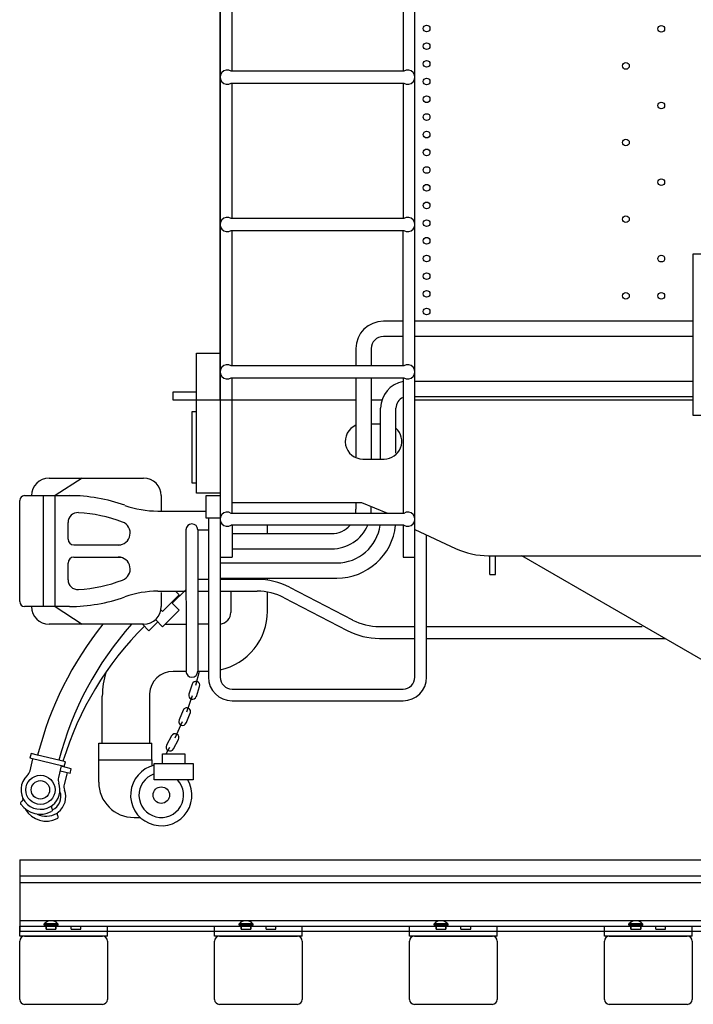
# Model space of a CAD drawing. Units: inches. Extents: x -812 to 777, y -57 to 195.
# Drawn here: x -812 to -743, y -15 to 86 of the extents above; entities that cross this region are included whole.
import ezdxf

# ---------------------------------------------------------------- set-up
doc = ezdxf.new("R2010")
doc.units = ezdxf.units.IN
doc.header["$MEASUREMENT"] = 0
doc.layers.add('1', color=7, linetype='Continuous')
doc.layers.add('24', color=7, linetype='Continuous')

# ---------------------------------------------------------------- blocks, each defined once
blk = doc.blocks.new('BB-TENDER', base_point=(0, 0.06))
at = {"layer": '1', "color": 7, "linetype": 'Continuous'}
for p, q in [((-791.6, 168.29), (-791.6, 47.26)), ((-791.6, 47.26), (-791.6, 168.29)), ((-796.44, 47.26), (-796.44, 48.11)), ((-796.44, 48.11), (-794.02, 48.11)), ((-791.6, 47.26), (-796.44, 47.26)), ((-777.68, 47.26), (-791.6, 47.26)), ((-791.6, 47.26), (-791.6, 35.28)), ((-775.02, 47.26), (-776.11, 47.26)), ((-743.06, 47.26), (-771.63, 47.26)), ((-776.11, 44.84), (-775.14, 44.84)), ((-776.96, 41.21), (-774.78, 41.21)), ((-809.16, 39.27), (-799.46, 39.27)), ((-805.76, 39.27), (-808.55, 37.46)), ((-811.68, 37.46), (-807.07, 37.46)), ((-809.76, 37.46), (-809.76, 26.08)), ((-808.55, 26.08), (-808.55, 37.46)), ((-807.07, 37.46), (-806.04, 37.46)), ((-797.65, 37.47), (-797.65, 35.88)), ((-812.18, 26.58), (-812.18, 36.96)), ((-777.08, 36.73), (-790.39, 36.73)), ((-774.42, 35.64), (-777.08, 36.73)), ((-798.01, 35.88), (-793.05, 35.88)), ((-807.22, 33), (-807.22, 34.72)), ((-791.6, 35.28), (-791.6, 31.16)), ((-771.63, 33.99), (-767.45, 32.04)), ((-802.06, 32.39), (-806.61, 32.39)), ((-801.81, 32.39), (-802.06, 32.39)), ((-807.22, 28.82), (-807.22, 30.54)), ((-806.61, 31.15), (-802.06, 31.15)), ((-802.06, 31.15), (-801.81, 31.15)), ((-764.07, 31.29), (-740.35, 31.29)), ((-763.95, 29.35), (-763.95, 31.29)), ((-763.34, 29.35), (-763.34, 31.29)), ((-731.41, 14.4), (-760.66, 31.29)), ((-763.95, 29.35), (-763.34, 29.35)), ((-793.9, 28.87), (-792.81, 28.87)), ((-791.6, 28.87), (-787.81, 28.87)), ((-798.01, 27.65), (-795.11, 27.65)), ((-797.65, 27.52), (-797.65, 26.07)), ((-793.9, 27.65), (-792.81, 27.65)), ((-791.6, 27.65), (-787.81, 27.65)), ((-784.49, 28.05), (-778.03, 24.7)), ((-785.04, 26.98), (-778.58, 23.63)), ((-807.07, 26.08), (-811.68, 26.08)), ((-808.55, 26.08), (-805.76, 24.27)), ((-799.46, 24.27), (-809.16, 24.27)), ((-775.26, 24.02), (-771.63, 24.02)), ((-770.42, 24.02), (-748.32, 24.02)), ((-775.26, 22.81), (-771.63, 22.81)), ((-770.42, 22.81), (-747.53, 22.81)), ((-747.53, 22.81), (-745.98, 22.81))]:
    blk.add_line(p, q, dxfattribs=at)
at = {"layer": '1', "color": 4, "linetype": 'Continuous'}
for p, q in [((-771.63, 18.82), (-771.63, 168.29)), ((-790.39, 81.03), (-790.39, 94.95)), ((-772.84, 94.95), (-772.84, 81.03)), ((-772.76, 81.03), (-790.47, 81.03)), ((-790.47, 79.82), (-772.76, 79.82)), ((-790.39, 65.9), (-790.39, 79.82)), ((-772.84, 79.82), (-772.84, 65.9)), ((-772.76, 65.9), (-790.47, 65.9)), ((-790.47, 64.69), (-772.76, 64.69)), ((-790.39, 50.77), (-790.39, 64.69)), ((-772.84, 50.77), (-772.84, 64.69)), ((-743.06, 62.27), (-741.5, 62.27)), ((-743.06, 45.69), (-743.06, 62.27)), ((-794.02, 37.7), (-794.02, 52.1)), ((-794.02, 52.1), (-791.6, 52.1)), ((-772.76, 50.77), (-790.47, 50.77)), ((-790.47, 49.56), (-772.76, 49.56)), ((-790.39, 35.64), (-790.39, 49.56)), ((-772.84, 49.56), (-772.84, 35.64)), ((-794.02, 46.05), (-794.51, 46.05)), ((-794.51, 46.05), (-794.51, 38.79)), ((-741.5, 45.69), (-743.06, 45.69)), ((-794.51, 38.79), (-794.02, 38.79)), ((-791.6, 37.7), (-794.02, 37.7)), ((-793.05, 35.16), (-793.05, 37.46)), ((-793.05, 37.46), (-791.6, 37.46)), ((-772.76, 35.64), (-790.47, 35.64)), ((-791.6, 35.16), (-793.05, 35.16)), ((-792.81, 35.16), (-792.81, 28.99)), ((-791.6, 35.28), (-791.6, 18.82)), ((-772.76, 34.43), (-790.47, 34.43)), ((-790.39, 34.43), (-790.39, 31.16)), ((-772.84, 34.43), (-772.84, 31.16)), ((-770.42, 18.82), (-770.42, 33.42)), ((-791.6, 31.16), (-790.39, 31.16)), ((-772.84, 31.16), (-771.63, 31.16)), ((-792.81, 28.99), (-792.81, 19.43)), ((-792.81, 19.43), (-792.81, 18.82)), ((-790.39, 17.61), (-772.84, 17.61)), ((-790.39, 16.4), (-772.84, 16.4))]:
    blk.add_line(p, q, dxfattribs=at)
at = {"layer": '1', "color": 3, "linetype": 'Continuous'}
for p, q in [((-772.84, 55.37), (-774.86, 55.37)), ((-743.06, 55.37), (-771.63, 55.37)), ((-772.84, 53.8), (-774.86, 53.8)), ((-743.06, 53.8), (-771.63, 53.8)), ((-777.68, 52.55), (-777.68, 50.77)), ((-776.11, 52.55), (-776.11, 50.77)), ((-776.11, 49.56), (-776.11, 41.21)), ((-777.68, 49.44), (-777.68, 41.45)), ((-771.63, 49.2), (-743.06, 49.2)), ((-743.06, 47.62), (-771.63, 47.62)), ((-775.14, 41.21), (-775.14, 46.45)), ((-773.57, 41.82), (-773.57, 46.45)), ((-777.68, 36.73), (-777.68, 36.06)), ((-776.11, 36.06), (-776.11, 36.34)), ((-786.76, 33.56), (-786.76, 34.43)), ((-795.12, 33.95), (-795.11, 19.43)), ((-793.9, 33.95), (-793.9, 30.56)), ((-793.9, 33.95), (-792.81, 33.95)), ((-790.39, 33.56), (-780.18, 33.56)), ((-790.39, 31.99), (-780.18, 31.99)), ((-793.9, 30.56), (-793.9, 19.43)), ((-791.6, 30.56), (-779.64, 30.56)), ((-791.6, 28.99), (-779.64, 28.99)), ((-790.51, 28.99), (-790.51, 28.87)), ((-786.76, 28.79), (-786.76, 28.99)), ((-795.11, 27.82), (-796.52, 26.41)), ((-795.81, 27.28), (-796.19, 27.65)), ((-790.51, 27.65), (-790.51, 25.48)), ((-786.76, 25.6), (-786.76, 27.56)), ((-795.81, 27.28), (-797.51, 25.58)), ((-796.52, 26.41), (-795.81, 25.71)), ((-797.51, 25.58), (-797.68, 25.75)), ((-795.81, 25.71), (-797.51, 24.01)), ((-799.57, 24.27), (-798.91, 23.6)), ((-798.91, 23.6), (-798.01, 24.5)), ((-797.51, 24.01), (-798.24, 24.74)), ((-797.25, 24.27), (-795.11, 24.27)), ((-792.81, 24.27), (-793.9, 24.27)), ((-796.44, 19.43), (-795.11, 19.43)), ((-794.1, 17.99), (-793.74, 19.43)), ((-793.9, 19.43), (-792.81, 19.43)), ((-794.48, 18.12), (-794.82, 17.09)), ((-794.05, 16.83), (-793.72, 17.87)), ((-803.71, 12.04), (-803.71, 16.88)), ((-798.86, 17.13), (-798.86, 12.04)), ((-795.04, 15.27), (-794.44, 16.96)), ((-795.4, 15.43), (-795.83, 14.43)), ((-796.24, 12.61), (-795.46, 14.28)), ((-795.1, 14.12), (-794.67, 15.12)), ((-796.6, 12.8), (-797.11, 11.84)), ((-796.4, 11.46), (-795.89, 12.42)), ((-804.07, 12.04), (-798.62, 12.04)), ((-804.07, 8.05), (-804.07, 12.04)), ((-798.62, 10.35), (-798.62, 12.04)), ((-797.15, 10.95), (-796.76, 11.65)), ((-811.01, 10.99), (-811.13, 10.5)), ((-807.61, 9.65), (-811.13, 10.5)), ((-811.12, 9.22), (-810.83, 10.43)), ((-810.34, 10.82), (-811.01, 10.99)), ((-808.15, 10.3), (-810.34, 10.82)), ((-807.49, 10.14), (-808.15, 10.3)), ((-807.61, 9.65), (-807.49, 10.14)), ((-804.07, 10.35), (-798.62, 10.35)), ((-798.62, 10.35), (-798.62, 9.71)), ((-797.53, 9.98), (-797.53, 10.95)), ((-797.53, 10.95), (-795.23, 10.95)), ((-795.23, 10.95), (-795.23, 9.98)), ((-807.91, 9.73), (-808.2, 8.52)), ((-807.01, 8.95), (-808.04, 9.19)), ((-806.9, 9.43), (-807.92, 9.68)), ((-807.01, 8.95), (-806.9, 9.43)), ((-807.32, 9.02), (-807.61, 7.81)), ((-812, 6.06), (-811.95, 6.09)), ((-811.59, 5.25), (-811.56, 5.26)), ((-808.85, 5.3), (-808.88, 5.35)), ((-808.29, 4.65), (-808.29, 4.65)), ((-808.26, 4.6), (-808.29, 4.65)), ((-800.44, 4.42), (-799.8, 4.42))]:
    blk.add_line(p, q, dxfattribs=at)
at = {"layer": '1', "color": 7, "linetype": 'Continuous'}
for centre in [(-770.42, 85.41), (-746.34, 85.39), (-770.42, 83.6), (-770.42, 81.78), (-749.97, 81.57), (-770.42, 79.97), (-770.42, 78.15), (-746.34, 77.52), (-770.42, 76.33), (-770.42, 74.52), (-749.97, 73.71), (-770.42, 72.7), (-770.42, 70.89), (-746.34, 69.65), (-770.42, 69.07), (-770.42, 67.26), (-770.42, 65.44), (-749.97, 65.84), (-770.42, 63.63), (-770.42, 61.81), (-746.34, 61.79), (-770.42, 60), (-770.42, 58.18), (-749.97, 57.97), (-746.34, 57.97), (-770.42, 56.37)]:
    blk.add_circle(centre, 0.342, dxfattribs=at)
at = {"layer": '1', "color": 3, "linetype": 'Continuous'}
for centre, radius in [((-810.05, 7.26), 1.5), ((-810.05, 7.26), 0.945), ((-797.65, 6.72), 0.847)]:
    blk.add_circle(centre, radius, dxfattribs=at)
at = {"layer": '1', "color": 4, "linetype": 'Continuous'}
for centre, radius, start, end in [((-790.88, 80.42), 0.726, 56.4427, -56.4427), ((-772.36, 80.42), 0.726, -123.5573, 123.5573), ((-790.88, 65.29), 0.726, 56.4427, -56.4427), ((-772.36, 65.29), 0.726, -123.5573, 123.5573), ((-790.88, 50.17), 0.726, 56.4427, -56.4427), ((-772.36, 50.17), 0.726, -123.5573, 123.5573), ((-790.88, 35.04), 0.726, 56.4427, -56.4427), ((-772.36, 35.04), 0.726, -123.5573, 123.5573), ((-790.39, 18.82), 2.42, 180, -90), ((-790.39, 18.82), 1.21, 180, -90), ((-772.84, 18.82), 2.42, -90, 0), ((-772.84, 18.82), 1.21, -90, 0)]:
    blk.add_arc(centre, radius, start, end, dxfattribs=at)
at = {"layer": '1', "color": 3, "linetype": 'Continuous'}
for centre, radius, start, end in [((-774.86, 52.55), 2.82, 90, 180), ((-774.86, 52.55), 1.25, 90, 180), ((-772.39, 46.45), 2.75, 99.4276, 180), ((-772.39, 46.45), 1.18, 112.5094, 180), ((-780.18, 36.06), 2.5, -9.597, 0), ((-780.18, 36.06), 4.07, -5.8729, 0), ((-794.51, 33.95), 0.607, 0, 180), ((-780.18, 36.06), 4.07, -90, -23.5434), ((-780.18, 36.06), 2.5, -90, -40.6044), ((-779.64, 35.06), 6.07, -90, -5.9264), ((-779.64, 35.06), 4.5, -90, -8.0103), ((-792.93, 25.6), 6.17, -77.5442, 0), ((-791.72, 25.48), 1.21, -83.6598, 0), ((-775.85, 2.03), 35.59, 141.3413, 165.6981), ((-775.85, 2.03), 33.34, 138.1769, 165.6438), ((-775.85, 0.46), 33.34, 134.8969, 163.0127), ((-796.44, 17), 7.26, 160.8676, -179.0676), ((-796.44, 17), 2.42, 90, 176.9872), ((-794.51, 19.43), 0.605, 180, 0), ((-794.1, 17.99), 0.401, -18.1986, 161.8014), ((-794.44, 16.96), 0.401, 161.8014, -18.1986), ((-795.04, 15.27), 0.401, -23.1986, 156.8014), ((-795.46, 14.28), 0.401, 156.8014, -23.1986), ((-796.24, 12.61), 0.401, -28.1986, 151.8014), ((-796.76, 11.65), 0.401, 151.8014, -28.1986), ((-812.09, 9.45), 1, -47.0543, -13.497), ((-797.65, 6.72), 3.15, 103.3424, 30.0078), ((-810.05, 7.26), 2, 132.9457, -58.497), ((-807.23, 8.29), 1, 166.503, -159.9397), ((-797.65, 6.72), 2.29, 108.4544, 43.3031), ((-810.05, 7.26), 2, -52.1176, 20.0603), ((-809.45, 6.55), 1.5, -64.9521, 20.9144), ((-809.45, 6.55), 2, -52.1176, 20.0603), ((-806.64, 7.58), 1, 166.503, -159.9397), ((-800.44, 8.05), 3.63, 180, -90), ((-812.08, 6.3), 0.25, -58.497, 25.1236), ((-811.89, 5.89), 0.2, 121.503, -143.5085), ((-810.05, 7.26), 2.5, -143.5085, -63.4855), ((-809.45, 6.55), 2.5, -148.497, -63.4855), ((-810.05, 7.26), 2, -58.497, -52.1176), ((-809.02, 5.2), 0.2, -63.4855, 31.503), ((-808.66, 5.48), 0.25, 127.8824, -148.497), ((-809.45, 6.55), 2, -117.6015, -58.497), ((-809.45, 6.55), 2, -58.497, -52.1176), ((-808.43, 4.49), 0.2, -63.4855, 31.503), ((-808.07, 4.78), 0.25, 127.8824, -148.497)]:
    blk.add_arc(centre, radius, start, end, dxfattribs=at)
at = {"layer": '1', "color": 7, "linetype": 'Continuous'}
for centre, radius, start, end in [((-776.96, 43.03), 1.81, 113.6091, -90), ((-774.78, 43.03), 1.81, -90, 48.1262), ((-809.16, 37.47), 1.8, 90, -180), ((-799.46, 37.47), 1.8, 0, 90), ((-811.68, 36.96), 0.5, 90, 180), ((-807.07, 20.56), 16.9, 70.305, 90), ((-798.01, 45.88), 10, -109.695, -90), ((-806.22, 34.72), 1, 86.586, 180), ((-807.07, 20.31), 15.43, 69.3481, 86.586), ((-802.06, 33.61), 1.22, -90, 69.3481), ((-806.61, 33), 0.604, -180, -90), ((-764.07, 39.29), 8, -115, -90), ((-806.61, 30.54), 0.604, 90, 180), ((-802.06, 29.93), 1.22, -69.3481, 90), ((-806.22, 28.82), 1, -180, -86.586), ((-807.07, 43.23), 15.43, -86.586, -69.3481), ((-787.81, 21.65), 7.21, 62.5603, 90), ((-798.01, 17.65), 10, 90, 109.695), ((-787.81, 21.65), 6, 62.5603, 90), ((-811.68, 26.58), 0.5, 180, -90), ((-807.07, 42.98), 16.9, -90, -70.305), ((-809.16, 26.07), 1.8, 180, -90), ((-799.46, 26.07), 1.8, -90, 0), ((-775.26, 30.02), 6, -117.4397, -90), ((-775.26, 30.02), 7.21, -117.4397, -90)]:
    blk.add_arc(centre, radius, start, end, dxfattribs=at)
at = {"layer": '24', "color": 3, "linetype": 'Continuous'}
for p, q in [((-798.38, 8.29), (-798.38, 9.98)), ((-798.38, 9.98), (-794.39, 9.98)), ((-794.39, 9.98), (-794.39, 8.29)), ((-794.39, 8.29), (-798.38, 8.29))]:
    blk.add_line(p, q, dxfattribs=at)
blk = doc.blocks.new('TIE', base_point=(0, 0.06))
at = {"layer": '1', "color": 42, "linetype": 'Continuous'}
for p, q in [((-811.68, -7.76), (-803.68, -7.76)), ((-791.68, -7.76), (-783.68, -7.76)), ((-771.68, -7.76), (-763.68, -7.76)), ((-751.68, -7.76), (-743.68, -7.76)), ((-812.18, -14.26), (-812.18, -8.26)), ((-803.18, -8.26), (-803.18, -14.26)), ((-792.18, -14.26), (-792.18, -8.26)), ((-783.18, -8.26), (-783.18, -14.26)), ((-772.18, -14.26), (-772.18, -8.26)), ((-763.18, -8.26), (-763.18, -14.26)), ((-752.18, -14.26), (-752.18, -8.26)), ((-743.18, -8.26), (-743.18, -14.26)), ((-803.68, -14.76), (-811.68, -14.76)), ((-783.68, -14.76), (-791.68, -14.76)), ((-763.68, -14.76), (-771.68, -14.76)), ((-743.68, -14.76), (-751.68, -14.76))]:
    blk.add_line(p, q, dxfattribs=at)
for centre, start, end in [((-811.68, -8.26), 90, 180), ((-803.68, -8.26), 0, 90), ((-791.68, -8.26), 90, 180), ((-783.68, -8.26), 0, 90), ((-771.68, -8.26), 90, 180), ((-763.68, -8.26), 0, 90), ((-751.68, -8.26), 90, 180), ((-743.68, -8.26), 0, 90), ((-811.68, -14.26), -180, -90), ((-803.68, -14.26), -90, 0), ((-791.68, -14.26), -180, -90), ((-783.68, -14.26), -90, 0), ((-771.68, -14.26), -180, -90), ((-763.68, -14.26), -90, 0), ((-751.68, -14.26), -180, -90), ((-743.68, -14.26), -90, 0)]:
    blk.add_arc(centre, 0.5, start, end, dxfattribs=at)
blk = doc.blocks.new('SPIKE', base_point=(0, 0.06))
at = {"layer": '1', "color": 7, "linetype": 'Continuous'}
for p, q in [((-809.66, -6.62), (-809.66, -6.48)), ((-808.26, -6.48), (-809.66, -6.48)), ((-808.26, -6.62), (-809.66, -6.62)), ((-809.66, -6.62), (-809.46, -6.73)), ((-809.46, -7.03), (-809.46, -6.73)), ((-808.46, -6.73), (-809.46, -6.73)), ((-808.26, -6.62), (-808.46, -6.73)), ((-808.46, -7.03), (-808.46, -6.73)), ((-808.26, -6.48), (-808.26, -6.62)), ((-788.26, -6.48), (-789.66, -6.48)), ((-789.66, -6.62), (-789.66, -6.48)), ((-789.66, -6.62), (-789.46, -6.73)), ((-788.26, -6.62), (-789.66, -6.62)), ((-788.46, -6.73), (-789.46, -6.73)), ((-789.46, -7.03), (-789.46, -6.73)), ((-788.26, -6.62), (-788.46, -6.73)), ((-788.46, -7.03), (-788.46, -6.73)), ((-788.26, -6.48), (-788.26, -6.62)), ((-768.26, -6.48), (-769.66, -6.48)), ((-769.66, -6.62), (-769.66, -6.48)), ((-769.66, -6.62), (-769.46, -6.73)), ((-768.26, -6.62), (-769.66, -6.62)), ((-768.46, -6.73), (-769.46, -6.73)), ((-769.46, -7.03), (-769.46, -6.73)), ((-768.26, -6.62), (-768.46, -6.73)), ((-768.46, -7.03), (-768.46, -6.73)), ((-768.26, -6.48), (-768.26, -6.62)), ((-748.26, -6.48), (-749.66, -6.48)), ((-749.66, -6.62), (-749.66, -6.48)), ((-749.66, -6.62), (-749.46, -6.73)), ((-748.26, -6.62), (-749.66, -6.62)), ((-748.46, -6.73), (-749.46, -6.73)), ((-749.46, -7.03), (-749.46, -6.73)), ((-748.26, -6.62), (-748.46, -6.73)), ((-748.46, -7.03), (-748.46, -6.73)), ((-748.26, -6.48), (-748.26, -6.62))]:
    blk.add_line(p, q, dxfattribs=at)
for centre in [(-808.96, -7.13), (-788.96, -7.13), (-768.96, -7.13), (-748.96, -7.13)]:
    blk.add_arc(centre, 0.957, 42.9832, 137.0168, dxfattribs=at)
blk = doc.blocks.new('TIEPLATE', base_point=(0, 0.06))
at = {"layer": '1', "color": 7, "linetype": 'Continuous'}
for p, q in [((-812.18, -6.73), (-809.46, -6.73)), ((-812.18, -7.26), (-812.18, -6.73)), ((-809.46, -6.73), (-809.46, -7.03)), ((-809.46, -7.03), (-808.46, -7.03)), ((-808.46, -6.73), (-806.9, -6.73)), ((-808.46, -6.73), (-808.46, -7.03)), ((-806.9, -7.03), (-806.9, -6.73)), ((-806.9, -7.03), (-805.9, -7.03)), ((-805.9, -7.03), (-805.9, -6.73)), ((-805.9, -6.73), (-803.18, -6.73)), ((-803.18, -7.26), (-803.18, -6.73)), ((-792.18, -7.26), (-792.18, -6.73)), ((-792.18, -6.73), (-789.46, -6.73)), ((-789.46, -6.73), (-789.46, -7.03)), ((-789.46, -7.03), (-788.46, -7.03)), ((-788.46, -6.73), (-788.46, -7.03)), ((-788.46, -6.73), (-786.9, -6.73)), ((-786.9, -7.03), (-786.9, -6.73)), ((-786.9, -7.03), (-785.9, -7.03)), ((-785.9, -6.73), (-783.18, -6.73)), ((-785.9, -7.03), (-785.9, -6.73)), ((-783.18, -7.26), (-783.18, -6.73)), ((-772.18, -7.26), (-772.18, -6.73)), ((-772.18, -6.73), (-769.46, -6.73)), ((-769.46, -6.73), (-769.46, -7.03)), ((-769.46, -7.03), (-768.46, -7.03)), ((-768.46, -6.73), (-768.46, -7.03)), ((-768.46, -6.73), (-766.9, -6.73)), ((-766.9, -7.03), (-766.9, -6.73)), ((-766.9, -7.03), (-765.9, -7.03)), ((-765.9, -6.73), (-763.18, -6.73)), ((-765.9, -7.03), (-765.9, -6.73)), ((-763.18, -7.26), (-763.18, -6.73)), ((-752.18, -6.73), (-749.46, -6.73)), ((-752.18, -7.26), (-752.18, -6.73)), ((-749.46, -6.73), (-749.46, -7.03)), ((-749.46, -7.03), (-748.46, -7.03)), ((-748.46, -6.73), (-746.9, -6.73)), ((-748.46, -6.73), (-748.46, -7.03)), ((-746.9, -7.03), (-746.9, -6.73)), ((-746.9, -7.03), (-745.9, -7.03)), ((-745.9, -7.03), (-745.9, -6.73)), ((-745.9, -6.73), (-743.18, -6.73)), ((-743.18, -7.26), (-743.18, -6.73)), ((-812.18, -7.26), (-803.18, -7.26)), ((-812.18, -7.76), (-812.18, -7.26)), ((-803.18, -7.76), (-812.18, -7.76)), ((-803.18, -7.76), (-803.18, -7.26)), ((-792.18, -7.76), (-792.18, -7.26)), ((-792.18, -7.26), (-783.18, -7.26)), ((-783.18, -7.76), (-792.18, -7.76)), ((-783.18, -7.76), (-783.18, -7.26)), ((-772.18, -7.76), (-772.18, -7.26)), ((-772.18, -7.26), (-763.18, -7.26)), ((-763.18, -7.76), (-772.18, -7.76)), ((-763.18, -7.76), (-763.18, -7.26)), ((-752.18, -7.26), (-743.18, -7.26)), ((-752.18, -7.76), (-752.18, -7.26)), ((-743.18, -7.76), (-752.18, -7.76)), ((-743.18, -7.76), (-743.18, -7.26))]:
    blk.add_line(p, q, dxfattribs=at)
blk = doc.blocks.new('CF_I139_', base_point=(0, 0.06))
at = {"layer": '1', "color": 132, "linetype": 'Continuous'}
for p, q in [((-812.18, 0.06), (776.82, 0.06)), ((-812.18, -1.58), (776.82, -1.58)), ((-812.18, -6.73), (776.82, -6.73)), ((-803.18, -7.26), (-792.18, -7.26)), ((-783.18, -7.26), (776.82, -7.26))]:
    blk.add_line(p, q, dxfattribs=at)
at = {"layer": '1', "color": 4, "linetype": 'Continuous'}
for p, q in [((-812.18, 0.06), (-812.18, -7.36)), ((-812.18, -2.26), (776.82, -2.26)), ((-812.18, -6.14), (776.82, -6.14))]:
    blk.add_line(p, q, dxfattribs=at)
blk = doc.blocks.new('TRACK', base_point=(0, 0.06))
at = {"layer": '1'}
for name in ['CF_I139_', 'TIEPLATE', 'SPIKE', 'TIE']:
    blk.add_blockref(name, (0, 0.06), dxfattribs=at)

msp = doc.modelspace()

# ---------------------------------------------------------------- block references
at = {"layer": '1'}
for name in ['BB-TENDER', 'TRACK']:
    msp.add_blockref(name, (0, 0.06), dxfattribs=at)

doc.saveas('drawing.dxf')
